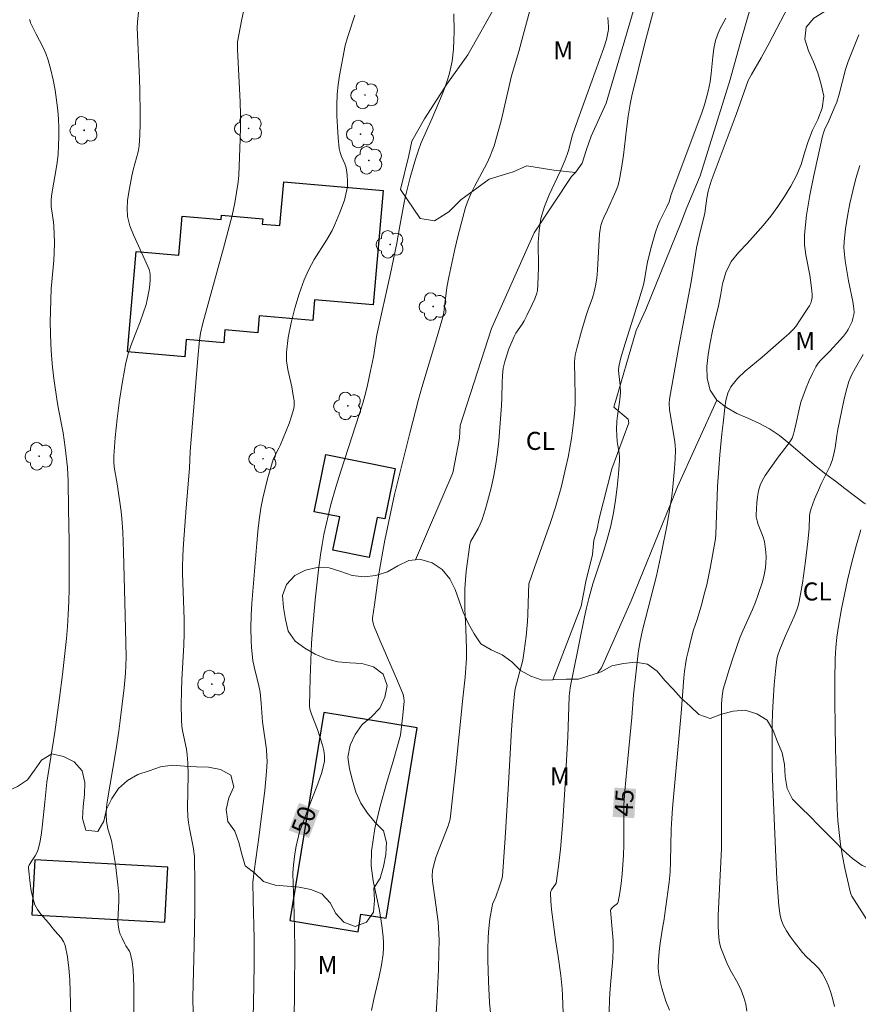
# Model space of a CAD drawing. Units: metres. Extents: x 284084 to 284599, y 1665478 to 1666040.
# Drawn here: x 284214 to 284283, y 1665909 to 1665991 of the extents above; entities that cross this region are included whole.
import ezdxf
from ezdxf.enums import TextEntityAlignment as Align

# ---------------------------------------------------------------- set-up
doc = ezdxf.new("R2010")
doc.units = ezdxf.units.M
doc.header["$MEASUREMENT"] = 0
for name, color, linetype, lineweight, true_color in [('Arvores_Isoladas', 7, 'Continuous', 18, 0x00ff33), ('Cultura', 7, 'Orla8', 9, 0x00ff33), ('Curvas_Intermediarias', 7, 'Continuous', 9, 0x783c14), ('Curvas_Mestras', 7, 'Continuous', 20, 0x783c14), ('Topon_Cultura', 7, 'Continuous', 9, 0x00ff33), ('Topon_Curvas_Mestras', 7, 'Continuous', 9, 0x783c14), ('Topon_Vegetacao', 7, 'Continuous', 9, 0x00ff33), ('Vegetacao', 7, 'Orla8', 9, 0x00ff33)]:
    doc.layers.add(name, color=color, linetype=linetype, lineweight=lineweight, true_color=true_color)
doc.layers.add('Edificacoes', color=7, linetype='Continuous', lineweight=30)
doc.layers.add('Topon_Curvas_Mestras_Masc', color=255, linetype='Continuous', lineweight=9)
doc.styles.add('Arial', font='arial.ttf', dxfattribs={"height": 1.5})
doc.styles.get("Standard").update_dxf_attribs({"font": 'arial.ttf'})
doc.linetypes.add('Orla8', pattern='A,6,-0.5,["V",Standard,S=1,R=0,X=-0.5,Y=-1],-0.5,6,-0.5,["V",Standard,S=1,R=0,X=-0.5,Y=-1],-0.5', length=14)

# ---------------------------------------------------------------- blocks, each defined once
blk = doc.blocks.new('Arvore')
at = {"layer": 'Arvores_Isoladas'}
blk.add_lwpolyline([(-0.718, 0.493, 0.872324), (-0.722, -0.551, 0.862983), (0.284, -0.827, 0.900105), (0.89, 0.029, 0.863155), (0.262, 0.861, 0.882486)], format="xyb", close=True, dxfattribs=at)
blk.add_circle((0, 0), 0.0286, dxfattribs=at)

msp = doc.modelspace()

# ---------------------------------------------------------------- linework, layer by layer
at = {"layer": 'Cultura', "flags": 128}
for points in [[(284271.096, 1666008.466), (284277.792, 1666005.677), (284279.166, 1666005.431), (284278.295, 1666004.243), (284276.067, 1665997.186), (284273.717, 1665989.005), (284272.789, 1665985.695), (284270.314, 1665977.701), (284269.197, 1665975.077), (284268.701, 1665973.765), (284265.786, 1665966.581), (284264.979, 1665964.832), (284263.124, 1665958.462), (284264.313, 1665957.466), (284264.376, 1665957.155), (284262.95, 1665953.344), (284261.9, 1665949.223), (284261.715, 1665948.224), (284261.468, 1665947.412), (284261.346, 1665946.226), (284260.79, 1665943.978), (284260.421, 1665941.918), (284258.051, 1665935.817)], [(284246.653, 1665945.778), (284249.755, 1665953.025), (284250.063, 1665954.586), (284250.309, 1665955.897), (284250.368, 1665956.958), (284252.969, 1665965.015), (284256.506, 1665972.949), (284259.615, 1665977.638), (284259.945, 1665977.987)], [(284261.759, 1665936.363), (284262.09, 1665936.801), (284264.57, 1665942.382), (284267.483, 1665949.528), (284267.916, 1665950.594), (284268.412, 1665951.847), (284271.699, 1665959.058)]]:
    msp.add_lwpolyline(points, dxfattribs=at)
at = {"layer": 'Curvas_Intermediarias', "flags": 128}
for points, elevation in [([(284223.226, 1665906.634), (284223.238, 1665909.44), (284223.223, 1665910.375), (284223.169, 1665911.673), (284223.085, 1665912.401), (284223.018, 1665912.759), (284222.933, 1665913.108), (284222.869, 1665913.267), (284222.571, 1665913.704), (284222.485, 1665913.856), (284222.223, 1665914.399), (284222.102, 1665914.674), (284222.005, 1665914.955), (284221.946, 1665915.242), (284221.914, 1665915.778), (284221.99, 1665917.419), (284221.979, 1665917.963), (284221.905, 1665918.799), (284221.699, 1665920.469), (284221.437, 1665922.13), (284221.365, 1665922.455), (284221.074, 1665923.415), (284221.006, 1665923.739), (284220.968, 1665924.03), (284220.936, 1665924.621), (284220.959, 1665925.211), (284221.011, 1665925.667), (284221.735, 1665929.918), (284221.984, 1665931.542), (284222.105, 1665932.438), (284222.423, 1665935.133), (284222.544, 1665936.365), (284222.581, 1665937.032), (284222.589, 1665937.7), (284222.521, 1665941.203), (284222.372, 1665946.457), (284222.309, 1665948.12), (284222.23, 1665949.226), (284222.167, 1665949.804), (284221.845, 1665952.111), (284221.608, 1665953.485), (284221.559, 1665953.943), (284221.56, 1665954.401), (284221.688, 1665955.953), (284221.848, 1665957.51), (284222.047, 1665959.065), (284222.288, 1665960.611), (284222.578, 1665962.142), (284222.803, 1665963.015), (284223.091, 1665963.872), (284223.746, 1665965.569), (284224.248, 1665966.99), (284224.345, 1665967.377), (284224.494, 1665968.215), (284224.555, 1665968.637), (284224.593, 1665969.057), (284224.598, 1665969.472), (284224.569, 1665969.688), (284224.503, 1665969.9), (284223.909, 1665971.281), (284223.204, 1665972.783), (284222.913, 1665973.542), (284222.72, 1665974.315), (284222.67, 1665974.976), (284222.711, 1665975.652), (284222.81, 1665976.335), (284223.06, 1665977.693), (284223.17, 1665978.197), (284223.467, 1665979.194), (284223.598, 1665979.694), (284223.681, 1665980.2), (284223.744, 1665981.106), (284223.769, 1665982.017), (284223.768, 1665982.931), (284223.734, 1665984.758), (284223.704, 1665985.785), (284223.504, 1665990.007), (284223.534, 1665990.463), (284224.009, 1665995.302)], 53), ([(284232.666, 1665992.955), (284232.171, 1665990.576), (284231.855, 1665988.83), (284231.837, 1665988.517), (284231.842, 1665988.203), (284232.079, 1665983.855), (284232.108, 1665982.768), (284232.105, 1665981.763), (284232.08, 1665980.757), (284231.951, 1665977.742), (284231.896, 1665977.175), (284231.614, 1665975.446), (284231.396, 1665974.397), (284230.689, 1665971.693), (284228.963, 1665965.444), (284228.774, 1665964.611), (284228.693, 1665964.049), (284228.545, 1665962.531), (284227.902, 1665954.776), (284227.854, 1665953.401), (284227.584, 1665950.097), (284227.368, 1665947.122), (284227.31, 1665946.129), (284227.269, 1665945.137), (284227.265, 1665944.639), (284227.408, 1665940.849), (284227.416, 1665939.651), (284227.385, 1665938.695), (284227.233, 1665935.828), (284227.198, 1665934.872), (284227.174, 1665933.692), (284227.191, 1665932.513), (284227.231, 1665931.927), (284227.294, 1665931.451), (284227.596, 1665930.036), (284227.676, 1665929.561), (284227.732, 1665928.92), (284227.754, 1665927.951), (284227.69, 1665925.15), (284227.716, 1665924.454), (284227.773, 1665923.947), (284227.864, 1665923.443), (284228.176, 1665921.933), (284228.284, 1665921.12), (284228.308, 1665918.791), (284228.295, 1665916.664), (284228.25, 1665913.691), (284228.132, 1665909.411), (284228.153, 1665908.094)], 52), ([(284242.997, 1665908.334), (284243.189, 1665909.277), (284243.621, 1665911.157), (284243.814, 1665912.098), (284243.958, 1665913.043), (284243.989, 1665913.509), (284243.98, 1665913.979), (284243.944, 1665914.451), (284243.835, 1665915.391), (284243.637, 1665916.632), (284243.128, 1665919.114), (284242.971, 1665920.349), (284242.978, 1665921.575), (284243.26, 1665923.451), (284243.702, 1665925.317), (284244.237, 1665927.179), (284244.794, 1665929.04), (284245.392, 1665931.217), (284245.592, 1665932.86), (284245.688, 1665934.043), (284245.679, 1665934.321), (284245.615, 1665934.588), (284245.152, 1665935.721), (284243.673, 1665939.1), (284243.202, 1665940.232), (284243.114, 1665940.504), (284243.076, 1665940.787), (284243.082, 1665940.928), (284243.221, 1665942.045), (284243.551, 1665944.281), (284243.928, 1665946.511), (284244.096, 1665947.411), (284244.902, 1665951.216), (284246.164, 1665956.297), (284246.881, 1665959.102), (284247.163, 1665960.109), (284248.396, 1665964.155), (284248.889, 1665965.856), (284248.987, 1665966.337), (284249.255, 1665968.402), (284249.401, 1665969.285), (284249.922, 1665971.601), (284250.201, 1665972.755), (284250.792, 1665975.052), (284250.954, 1665975.541), (284251.269, 1665976.249), (284251.583, 1665976.87), (284252.565, 1665978.715), (284252.859, 1665979.344), (284253.025, 1665979.765), (284253.17, 1665980.195), (284253.761, 1665982.279), (284254.632, 1665986.01), (284255.227, 1665988.036), (284255.598, 1665989.391), (284256.131, 1665991.431)], 49), ([(284266.468, 1665991.632), (284265.711, 1665988.718), (284264.63, 1665984.333), (284264.488, 1665983.666), (284264.32, 1665982.657), (284264.174, 1665981.575), (284263.916, 1665979.403), (284263.763, 1665978.324), (284263.568, 1665977.256), (284263.452, 1665976.831), (284263.296, 1665976.417), (284262.606, 1665974.871), (284262.294, 1665974.228), (284262.157, 1665973.902), (284262.05, 1665973.568), (284261.983, 1665973.229), (284261.946, 1665972.882), (284261.767, 1665969.846), (284261.706, 1665969.19), (284261.611, 1665968.54), (284261.494, 1665968.043), (284261.341, 1665967.554), (284260.993, 1665966.584), (284260.835, 1665966.095), (284260.438, 1665964.782), (284260.07, 1665963.463), (284259.918, 1665962.799), (284259.878, 1665962.524), (284259.863, 1665962.246), (284259.878, 1665960.765), (284259.91, 1665959.487), (284259.909, 1665958.85), (284259.879, 1665958.214), (284259.807, 1665957.429), (284259.599, 1665955.862), (284259.321, 1665954.307), (284259.145, 1665953.47), (284258.744, 1665951.804), (284258.273, 1665950.157), (284257.865, 1665948.896), (284256.537, 1665945.143), (284256.074, 1665943.784), (284256.032, 1665943.026), (284255.975, 1665941.246), (284255.939, 1665940.653), (284255.828, 1665939.436), (284255.682, 1665938.221), (284255.567, 1665937.439), (284255.026, 1665935.483), (284254.927, 1665935.062), (284254.86, 1665934.635), (284254.723, 1665933.152), (284254.618, 1665931.664), (284254.364, 1665927.19), (284254.082, 1665922.674), (284253.87, 1665919.489), (284253.817, 1665919.228), (284253.626, 1665918.647), (284253.313, 1665917.782), (284253.048, 1665917.158), (284253.006, 1665916.996), (284252.833, 1665915.941), (284252.715, 1665914.875), (284252.685, 1665914.341), (284252.664, 1665913.44), (284252.664, 1665912.538), (284252.71, 1665910.731), (284252.804, 1665908.979), (284253.037, 1665906.43)], 47), ([(284214.568, 1665990.68), (284214.604, 1665990.54), (284214.657, 1665990.406), (284215.114, 1665989.477), (284215.66, 1665988.413), (284215.905, 1665987.872), (284216.105, 1665987.316), (284216.331, 1665986.497), (284216.525, 1665985.664), (284216.687, 1665984.822), (284216.819, 1665983.976), (284216.922, 1665983.13), (284216.982, 1665982.409), (284217.009, 1665981.684), (284217.008, 1665980.956), (284216.982, 1665980.229), (284216.936, 1665979.506), (284216.859, 1665978.805), (284216.746, 1665978.106), (284216.489, 1665976.711), (284216.381, 1665976.012), (284216.355, 1665975.669), (284216.372, 1665975.151), (284216.558, 1665973.858), (284216.59, 1665973.533), (284216.631, 1665972.176), (284216.611, 1665971.271), (284216.574, 1665970.676), (284216.406, 1665968.893), (284216.371, 1665968.298), (284216.307, 1665966.461), (284216.29, 1665965.541), (284216.294, 1665964.623), (284216.325, 1665963.706), (284216.39, 1665962.753), (284216.483, 1665961.801), (284216.596, 1665960.851), (284216.855, 1665958.954), (284216.961, 1665958.298), (284217.347, 1665956.34), (284217.534, 1665955.127), (284217.712, 1665953.448), (284217.775, 1665952.315), (284217.789, 1665950.023), (284217.865, 1665947.3), (284217.858, 1665943.383), (284217.832, 1665942.305), (284217.785, 1665941.228), (284217.717, 1665940.23), (284217.629, 1665939.232), (284217.299, 1665936.243), (284217.058, 1665934.324), (284216.653, 1665931.449), (284215.998, 1665927.304), (284215.842, 1665925.637), (284215.636, 1665923.799), (284215.548, 1665923.088), (284215.436, 1665922.387), (284215.283, 1665921.699), (284215.18, 1665921.427), (284215.033, 1665921.17), (284214.691, 1665920.672), (284214.541, 1665920.416), (284214.491, 1665920.295), (284214.468, 1665920.166), (284214.616, 1665918.886), (284214.702, 1665918.278), (284214.826, 1665917.685), (284215.01, 1665917.121), (284215.223, 1665916.717), (284215.5, 1665916.341), (284216.134, 1665915.623), (284216.675, 1665914.958), (284217.183, 1665914.369), (284217.388, 1665914.056), (284217.521, 1665913.717), (284217.707, 1665912.793), (284217.829, 1665911.843), (284217.905, 1665910.877), (284217.949, 1665909.906), (284217.993, 1665907.81)], 54), ([(284233.118, 1665906.822), (284233.186, 1665908.892), (284233.237, 1665912.133), (284233.239, 1665914.3), (284233.137, 1665917.519), (284233.135, 1665918.964), (284233.23, 1665919.912), (284233.658, 1665922.905), (284233.724, 1665923.599), (284234.114, 1665926.603), (284234.271, 1665928.189), (284234.306, 1665929.025), (284234.295, 1665929.442), (284234.249, 1665930.007), (284233.924, 1665932.303), (284233.821, 1665933.857), (284233.719, 1665934.783), (284233.618, 1665935.309), (284233.232, 1665936.875), (284233.136, 1665937.402), (284233.012, 1665938.493), (284232.974, 1665939.042), (284232.955, 1665940.139), (284232.988, 1665941.156), (284233.045, 1665942.173), (284233.445, 1665947.169), (284233.537, 1665948.141), (284233.65, 1665949.11), (284233.796, 1665950.073), (284233.954, 1665950.893), (284234.141, 1665951.709), (284234.352, 1665952.521), (284234.82, 1665954.127), (284234.912, 1665954.367), (284235.281, 1665955.054), (284235.391, 1665955.289), (284235.891, 1665956.501), (284236.131, 1665957.112), (284236.349, 1665957.726), (284236.533, 1665958.345), (284236.568, 1665958.557), (284236.57, 1665958.775), (284236.55, 1665958.996), (284236.486, 1665959.436), (284236.354, 1665960.16), (284236.019, 1665961.607), (284235.912, 1665962.327), (284235.909, 1665963.043), (284236.066, 1665964.261), (284236.302, 1665965.484), (284236.607, 1665966.7), (284236.971, 1665967.898), (284237.382, 1665969.066), (284237.765, 1665969.917), (284238.231, 1665970.735), (284239.243, 1665972.34), (284239.705, 1665973.162), (284239.939, 1665973.652), (284240.357, 1665974.658), (284240.742, 1665975.676), (284240.81, 1665975.912), (284240.982, 1665976.794), (284240.987, 1665977.213), (284240.961, 1665977.793), (284240.876, 1665978.362), (284240.775, 1665978.684), (284240.498, 1665979.312), (284240.376, 1665979.628), (284240.303, 1665979.955), (284240.211, 1665980.852), (284240.147, 1665981.757), (284240.114, 1665982.667), (284240.113, 1665983.577), (284240.144, 1665984.482), (284240.211, 1665985.261), (284240.32, 1665986.038), (284240.785, 1665988.532), (284240.992, 1665989.204), (284241.603, 1665991.047)], 51), ([(284262.633, 1665990.861), (284262.676, 1665990.077), (284262.669, 1665989.866), (284262.607, 1665989.445), (284262.505, 1665989.032), (284262.292, 1665988.346), (284260.136, 1665982.345), (284259.702, 1665981.095), (284259.61, 1665980.796), (284259.38, 1665979.885), (284259.26, 1665979.471), (284259.085, 1665979.028), (284258.655, 1665978.056), (284257.751, 1665976.122), (284257.36, 1665975.141), (284257.066, 1665974.139), (284256.909, 1665973.157), (284256.85, 1665972.153), (284256.852, 1665970.117), (284256.815, 1665968.629), (284256.776, 1665968.159), (284256.721, 1665967.934), (284256.549, 1665967.464), (284256.351, 1665967.001), (284255.907, 1665966.09), (284255.674, 1665965.643), (284255.515, 1665965.379), (284254.981, 1665964.621), (284254.838, 1665964.351), (284254.408, 1665963.318), (284254.22, 1665962.788), (284254.061, 1665962.252), (284253.941, 1665961.711), (284253.864, 1665961.102), (284253.836, 1665960.484), (284253.829, 1665959.238), (284253.802, 1665958.617), (284253.578, 1665955.67), (284253.471, 1665954.692), (284253.327, 1665953.721), (284253.151, 1665952.791), (284252.945, 1665951.865), (284252.711, 1665950.944), (284252.452, 1665950.032), (284252.172, 1665949.13), (284252.025, 1665948.754), (284251.845, 1665948.39), (284251.254, 1665947.319), (284251.184, 1665947.171), (284251.156, 1665947.067), (284250.861, 1665944.852), (284250.787, 1665944.111), (284250.741, 1665943.37), (284250.731, 1665942.544), (284250.754, 1665941.716), (284250.834, 1665940.059), (284250.881, 1665938.418), (284250.882, 1665937.606), (284250.866, 1665937.201), (284250.767, 1665936.037), (284250.572, 1665934.294), (284249.975, 1665928.25), (284249.758, 1665926.239), (284249.511, 1665924.235), (284249.453, 1665923.955), (284249.365, 1665923.682), (284248.371, 1665921.131), (284248.18, 1665920.546), (284248.049, 1665919.954), (284248.021, 1665919.515), (284248.052, 1665919.069), (284248.259, 1665917.719), (284248.521, 1665915.697), (284248.565, 1665915.19), (284248.599, 1665914.182), (284248.59, 1665913.171), (284248.548, 1665911.741), (284248.42, 1665908.967), (284248.274, 1665906.81)], 48), ([(284258.905, 1665908.115), (284258.872, 1665909.569), (284258.834, 1665910.123), (284258.712, 1665911.229), (284258.503, 1665912.8), (284258.289, 1665914.199), (284257.953, 1665916.731), (284257.889, 1665917.416), (284257.862, 1665918.093), (284257.886, 1665918.23), (284257.948, 1665918.36), (284258.285, 1665918.83), (284258.32, 1665918.9), (284258.529, 1665920.314), (284258.706, 1665921.737), (284258.895, 1665924.023), (284259.094, 1665927.173), (284259.303, 1665931.067), (284259.42, 1665934.436), (284259.443, 1665934.697), (284259.538, 1665935.316), (284259.709, 1665936.241), (284260.229, 1665938.713), (284260.687, 1665941.031), (284260.852, 1665941.8), (284261.04, 1665942.564), (284261.394, 1665943.777), (284262.183, 1665946.185), (284262.554, 1665947.394), (284262.869, 1665948.615), (284263.085, 1665949.679), (284263.261, 1665950.753), (284263.403, 1665951.834), (284263.517, 1665952.916), (284263.609, 1665953.996), (284263.608, 1665954.318), (284263.568, 1665954.641), (284263.448, 1665955.288), (284263.409, 1665955.612), (284263.36, 1665956.623), (284263.376, 1665957.296), (284263.418, 1665957.747), (284263.614, 1665959.098), (284263.674, 1665959.699), (284263.645, 1665960.301), (284263.535, 1665961.233), (284263.521, 1665961.541), (284263.549, 1665961.844), (284263.715, 1665962.578), (284263.923, 1665963.307), (284265.215, 1665967.374), (284265.58, 1665968.64), (284265.67, 1665969.04), (284265.876, 1665970.254), (284265.962, 1665970.655), (284266.257, 1665971.837), (284266.591, 1665973.007), (284266.785, 1665973.581), (284266.94, 1665973.962), (284267.504, 1665975.066), (284267.72, 1665975.526), (284267.885, 1665976.136), (284270.444, 1665982.943), (284270.672, 1665983.611), (284270.973, 1665984.736), (284271.126, 1665985.497), (284271.22, 1665986.189), (284271.348, 1665987.585), (284271.437, 1665988.275), (284271.578, 1665988.951), (284271.738, 1665989.428), (284271.945, 1665989.89), (284272.422, 1665990.799)], 46), ([(284267.749, 1665908.345), (284267.458, 1665909.095), (284267.115, 1665910.173), (284266.976, 1665910.722), (284266.875, 1665911.276), (284266.823, 1665911.83), (284266.829, 1665912.528), (284266.892, 1665913.231), (284266.989, 1665913.935), (284267.193, 1665915.342), (284267.281, 1665915.739), (284267.623, 1665918.185), (284267.72, 1665919.002), (284267.797, 1665919.821), (284267.847, 1665920.712), (284267.9, 1665923.393), (284267.938, 1665924.285), (284267.996, 1665925.138), (284268.727, 1665933.038), (284268.953, 1665935.981), (284269.008, 1665936.531), (284269.082, 1665937.078), (284269.178, 1665937.618), (284269.291, 1665938.156), (284269.552, 1665939.226), (284269.749, 1665939.956), (284270.032, 1665940.736), (284270.378, 1665941.921), (284270.703, 1665943.111), (284270.847, 1665943.711), (284271.165, 1665945.232), (284271.571, 1665947.528), (284271.609, 1665947.896), (284271.754, 1665951.889), (284271.928, 1665954.507), (284272.096, 1665956.263), (284272.208, 1665957.136), (284272.346, 1665958.405), (284272.44, 1665959.036), (284272.6, 1665959.631), (284272.859, 1665960.166), (284273.391, 1665960.843), (284274.03, 1665961.459), (284275.447, 1665962.612), (284277.292, 1665964.219), (284277.668, 1665964.567), (284278.026, 1665964.931), (284278.24, 1665965.181), (284278.623, 1665965.721), (284279.253, 1665966.688), (284279.382, 1665966.898), (284279.49, 1665967.113), (284279.564, 1665967.335), (284279.601, 1665967.582), (284279.606, 1665967.839), (284279.589, 1665968.1), (284279.529, 1665968.62), (284279.403, 1665969.454), (284279.079, 1665971.119), (284278.974, 1665971.95), (284278.971, 1665972.779), (284279.152, 1665974.428), (284279.422, 1665976.077), (284279.752, 1665977.723), (284280.47, 1665980.999), (284280.544, 1665981.26), (284280.644, 1665981.512), (284280.991, 1665982.256), (284281.534, 1665983.506), (284281.649, 1665983.825), (284281.849, 1665984.497), (284282.387, 1665986.532), (284282.608, 1665987.196), (284283.036, 1665988.304), (284283.487, 1665989.404)], 44), ([(284283.576, 1665978.556), (284283.247, 1665977.476), (284282.978, 1665976.446), (284282.742, 1665975.404), (284282.541, 1665974.353), (284282.381, 1665973.3), (284282.263, 1665972.248), (284282.249, 1665971.713), (284282.289, 1665971.175), (284282.363, 1665970.636), (284282.637, 1665968.981), (284282.985, 1665967.246), (284283.073, 1665966.666), (284283.087, 1665966.33), (284283.073, 1665966.161), (284283.003, 1665965.834), (284282.922, 1665965.598), (284282.72, 1665965.134), (284282.597, 1665964.912), (284282.46, 1665964.703), (284282.205, 1665964.374), (284281.93, 1665964.059), (284281.071, 1665963.134), (284280.337, 1665962.378), (284280.112, 1665962.114), (284279.922, 1665961.828), (284279.627, 1665961.265), (284279.359, 1665960.683), (284279.115, 1665960.087), (284278.681, 1665958.878), (284278.548, 1665958.421), (284278.26, 1665957.016), (284278.152, 1665956.551), (284278.058, 1665956.222), (284277.934, 1665955.904), (284277.853, 1665955.756), (284277.604, 1665955.384), (284276.785, 1665954.304), (284275.705, 1665952.788), (284275.469, 1665952.39), (284275.285, 1665951.974), (284275.15, 1665951.503), (284275.061, 1665951.012), (284275.007, 1665950.51), (284274.95, 1665949.509), (284274.956, 1665949.35), (284275.027, 1665949.034), (284275.128, 1665948.723), (284275.231, 1665948.438), (284275.467, 1665947.875), (284275.569, 1665947.59), (284275.639, 1665947.3), (284275.752, 1665946.424), (284275.776, 1665945.98), (284275.771, 1665945.539), (284275.728, 1665945.104), (284275.62, 1665944.526), (284275.473, 1665943.951), (284275.103, 1665942.816), (284274.901, 1665942.256), (284274.661, 1665941.656), (284273.852, 1665939.888), (284273.609, 1665939.289), (284273.018, 1665937.597), (284272.743, 1665936.743), (284272.225, 1665935.029), (284272.18, 1665934.841), (284272.126, 1665934.458), (284272.082, 1665933.807), (284272.068, 1665933.012), (284272.078, 1665921.799), (284271.803, 1665916.227), (284271.794, 1665915.293), (284271.839, 1665914.368), (284271.907, 1665913.942), (284272.027, 1665913.523), (284272.182, 1665913.109), (284272.529, 1665912.298), (284272.803, 1665911.718), (284273.418, 1665910.583), (284273.703, 1665910.008), (284273.933, 1665909.417), (284274.083, 1665908.855), (284274.186, 1665908.277)], 43), ([(284283.848, 1665962.843), (284283.206, 1665961.747), (284282.912, 1665961.19), (284282.669, 1665960.614), (284282.426, 1665959.832), (284282.228, 1665959.033), (284281.741, 1665956.6), (284281.653, 1665956.102), (284281.512, 1665955.096), (284281.422, 1665954.6), (284281.294, 1665954.115), (284281.099, 1665953.597), (284280.865, 1665953.091), (284280.361, 1665952.09), (284280.128, 1665951.581), (284279.81, 1665950.819), (284279.529, 1665950.045), (284279.421, 1665949.652), (284279.382, 1665949.407), (284279.366, 1665948.397), (284279.255, 1665947.31), (284279.056, 1665945.681), (284278.795, 1665943.855), (284278.528, 1665942.318), (284278.444, 1665941.963), (284278.338, 1665941.615), (284278.122, 1665941.058), (284277.368, 1665939.419), (284276.917, 1665938.332), (284276.739, 1665937.785), (284276.681, 1665937.505), (284276.582, 1665936.818), (284276.442, 1665935.431), (284276.357, 1665934.038), (284276.319, 1665933.051), (284276.296, 1665932.062), (284276.282, 1665930.083), (284276.285, 1665928.581), (284276.312, 1665927.554), (284276.586, 1665921.075), (284276.682, 1665919.259), (284276.84, 1665917.035), (284276.889, 1665916.621), (284276.96, 1665916.212), (284277.064, 1665915.815), (284277.209, 1665915.438), (284277.467, 1665914.952), (284277.769, 1665914.483), (284278.102, 1665914.028), (284278.804, 1665913.147), (284279.126, 1665912.797), (284279.834, 1665912.146), (284280.163, 1665911.806), (284280.437, 1665911.431), (284280.715, 1665910.916), (284280.957, 1665910.372), (284281.164, 1665909.809), (284281.333, 1665909.235), (284281.466, 1665908.66)], 42), ([(284283.65, 1665948.268), (284283.231, 1665946.822), (284282.842, 1665945.367), (284282.539, 1665944.092), (284282.039, 1665941.696), (284281.785, 1665940.28), (284281.663, 1665939.364), (284281.58, 1665938.477), (284281.533, 1665937.587), (284281.495, 1665935.768), (284281.492, 1665933.947), (284281.509, 1665932.055), (284281.55, 1665930.093), (284281.694, 1665925.121), (284281.749, 1665924.12), (284281.841, 1665923.124), (284281.972, 1665922.133), (284282.133, 1665921.142), (284282.32, 1665920.156), (284282.758, 1665918.207), (284282.824, 1665918.017), (284282.919, 1665917.838), (284284.774, 1665914.92)], 41)]:
    msp.add_lwpolyline(points, dxfattribs=dict(at, elevation=elevation))
at = {"layer": 'Curvas_Mestras', "flags": 128}
for points, elevation in [([(284278.848, 1665994.153), (284276.034, 1665988.719), (284275.373, 1665987.51), (284274.567, 1665986.106), (284274.301, 1665985.612), (284273.293, 1665982.79), (284271.22, 1665977.242), (284271.036, 1665976.704), (284270.965, 1665976.422), (284270.863, 1665975.85), (284270.676, 1665974.581), (284270.21, 1665972.674), (284270.005, 1665971.718), (284269.905, 1665971.155), (284269.557, 1665968.891), (284268.534, 1665963.519), (284267.747, 1665959.145), (284267.718, 1665958.811), (284267.762, 1665958.246), (284268.185, 1665955.61), (284268.227, 1665955.261), (284268.241, 1665954.911), (284268.221, 1665954.144), (284268.181, 1665953.376), (284268.039, 1665951.841), (284267.94, 1665951.079), (284267.758, 1665949.899), (284267.554, 1665948.723), (284267.096, 1665946.377), (284266.679, 1665944.46), (284265.5, 1665939.924), (284265.283, 1665938.871), (284265.155, 1665938.012), (284264.948, 1665936.284), (284264.769, 1665934.553), (284264.631, 1665932.68), (284264.28, 1665929.251), (284264.038, 1665926.587), (284263.967, 1665925.381), (284263.951, 1665924.551), (284263.962, 1665922.057), (284263.931, 1665921.228), (284263.814, 1665919.656), (284263.73, 1665918.872), (284263.62, 1665918.099), (284263.478, 1665917.344), (284263.425, 1665917.23), (284263.332, 1665917.135), (284263.098, 1665916.969), (284262.922, 1665916.803), (284262.866, 1665916.72), (284262.858, 1665916.673), (284262.891, 1665916.039), (284263.057, 1665914.119), (284263.072, 1665913.479), (284263.039, 1665912.637), (284262.819, 1665910.113), (284262.773, 1665909.271), (284262.734, 1665908.22)], 45), ([(284249.819, 1665991.168), (284249.846, 1665989.695), (284249.842, 1665988.961), (284249.806, 1665988.229), (284249.756, 1665987.729), (284249.684, 1665987.23), (284249.59, 1665986.733), (284249.474, 1665986.242), (284249.337, 1665985.759), (284249.112, 1665985.097), (284248.858, 1665984.443), (284248.032, 1665982.502), (284247.088, 1665980.375), (284246.883, 1665979.832), (284246.635, 1665979.077), (284246.192, 1665977.548), (284245.804, 1665976.005), (284245.664, 1665975.354), (284245.325, 1665973.383), (284245.083, 1665972.099), (284244.565, 1665969.591), (284243.442, 1665964.486), (284243.146, 1665962.662), (284242.91, 1665961.476), (284242.653, 1665960.294), (284242.51, 1665959.707), (284242.256, 1665958.808), (284240.468, 1665953.229), (284240.028, 1665951.81), (284239.616, 1665950.385), (284239.4, 1665949.56), (284239.204, 1665948.728), (284239.028, 1665947.892), (284238.872, 1665947.052), (284238.739, 1665946.21), (284238.573, 1665944.961), (284238.313, 1665942.45), (284238.091, 1665939.935), (284238.012, 1665938.857), (284237.878, 1665935.97), (284237.824, 1665933.649), (284237.865, 1665933.377), (284238.003, 1665932.949), (284238.488, 1665931.681), (284238.902, 1665930.372), (284239.022, 1665929.927), (284239.088, 1665929.485), (284239.067, 1665929.05), (284238.847, 1665928.108), (284238.537, 1665927.172), (284237.797, 1665925.308), (284236.999, 1665923.177), (284236.738, 1665921.981), (284236.626, 1665921.354), (284236.502, 1665920.409), (284236.461, 1665919.777), (284236.47, 1665918.816), (284236.527, 1665917.374), (284236.588, 1665915.049), (284236.608, 1665913.498), (284236.583, 1665909.836), (284236.497, 1665903.158)], 50)]:
    msp.add_lwpolyline(points, dxfattribs=dict(at, elevation=elevation))
at = {"layer": 'Edificacoes', "flags": 128}
for points in [[(284243.948, 1665976.49), (284243.12, 1665966.972), (284238.261, 1665967.395), (284238.113, 1665965.685), (284233.651, 1665966.073), (284233.528, 1665964.661), (284230.796, 1665964.899), (284230.701, 1665963.813), (284227.591, 1665964.084), (284227.467, 1665962.652), (284222.695, 1665963.067), (284223.421, 1665971.411), (284226.981, 1665971.101), (284227.263, 1665974.343), (284230.49, 1665974.063), (284230.522, 1665974.427), (284233.942, 1665974.13), (284233.904, 1665973.691), (284235.37, 1665973.564), (284235.687, 1665977.209)], [(284244.94, 1665953.361), (284244.087, 1665949.175), (284243.462, 1665949.302), (284242.784, 1665945.976), (284239.785, 1665946.587), (284240.346, 1665949.343), (284238.231, 1665949.774), (284239.2, 1665954.532)], [(284239.022, 1665933.089), (284236.204, 1665915.798), (284241.873, 1665914.874), (284242.112, 1665916.339), (284244.202, 1665915.999), (284246.781, 1665931.824)], [(284226.062, 1665920.231), (284215.011, 1665920.843), (284214.758, 1665916.277), (284225.809, 1665915.661)]]:
    msp.add_lwpolyline(points, close=True, dxfattribs=at)
at = {"layer": 'Topon_Curvas_Mestras_Masc'}
for points in [[(284264.831, 1665924.312, 45), (284264.975, 1665926.743, 45), (284263.028, 1665924.418, 45), (284263.172, 1665926.849, 45)], [(284237.795, 1665922.664, 50), (284238.65, 1665924.944, 50), (284236.104, 1665923.297, 50), (284236.959, 1665925.578, 50)]]:
    msp.add_solid(points, dxfattribs=at)
at = {"layer": 'Vegetacao', "flags": 128}
for points in [[(284190.73, 1665933.422), (284190.852, 1665933.854), (284191.41, 1665934.685), (284192.288, 1665935.165), (284193.285, 1665935.083), (284194.128, 1665934.545), (284194.661, 1665933.698), (284194.993, 1665932.754), (284195.251, 1665931.788), (284195.555, 1665930.835), (284195.986, 1665929.932), (284196.427, 1665929.034), (284196.915, 1665928.161), (284197.511, 1665927.357), (284198.105, 1665926.553), (284198.904, 1665925.95), (284199.803, 1665925.511), (284200.775, 1665925.275), (284201.773, 1665925.214), (284202.772, 1665925.269), (284203.753, 1665925.464), (284204.733, 1665925.666), (284205.727, 1665925.778), (284206.724, 1665925.859), (284207.716, 1665925.996), (284208.714, 1665925.941), (284209.715, 1665925.956), (284210.712, 1665926.038), (284211.69, 1665926.246), (284212.65, 1665926.528), (284213.567, 1665926.929), (284214.384, 1665927.506), (284214.975, 1665928.313), (284215.555, 1665929.128), (284216.405, 1665929.656), (284217.382, 1665929.439), (284218.282, 1665929.002), (284218.94, 1665928.249), (284219.147, 1665927.27), (284219.142, 1665926.27), (284219.025, 1665925.276), (284218.977, 1665924.277), (284219.231, 1665923.309), (284220.227, 1665923.213), (284220.747, 1665924.067), (284220.951, 1665925.047), (284221.407, 1665925.937), (284221.95, 1665926.777), (284222.695, 1665927.445), (284223.569, 1665927.933), (284224.516, 1665928.254), (284225.46, 1665928.586), (284226.452, 1665928.716), (284227.448, 1665928.628), (284228.447, 1665928.577), (284229.447, 1665928.539), (284230.431, 1665928.36), (284231.304, 1665927.871), (284231.557, 1665926.903), (284231.123, 1665926.001), (284230.919, 1665925.022), (284231.041, 1665924.029), (284231.639, 1665923.227), (284231.961, 1665922.28), (284232.199, 1665921.308), (284232.489, 1665920.35), (284233.28, 1665919.739), (284234.015, 1665919.06), (284234.967, 1665918.754), (284235.963, 1665918.653), (284236.961, 1665918.58), (284237.943, 1665918.393), (284238.867, 1665918.01), (284239.537, 1665917.267), (284240.026, 1665916.394), (284240.699, 1665915.654), (284241.639, 1665915.31), (284242.573, 1665915.669), (284243.142, 1665916.491), (284243.248, 1665917.486), (284243.174, 1665918.483), (284243.695, 1665919.337), (284243.97, 1665920.299), (284244.167, 1665921.28), (284244.239, 1665922.278), (284243.995, 1665923.248), (284243.288, 1665923.956), (284242.648, 1665924.725), (284242.103, 1665925.564), (284241.691, 1665926.475), (284241.403, 1665927.433), (284241.154, 1665928.402), (284241.006, 1665929.392), (284241.211, 1665930.371), (284241.641, 1665931.274), (284242.214, 1665932.094), (284242.979, 1665932.738), (284243.691, 1665933.442), (284244.095, 1665934.357), (284244.287, 1665935.339), (284243.949, 1665936.28), (284243.148, 1665936.88), (284242.193, 1665937.178), (284241.193, 1665937.207), (284240.196, 1665937.293), (284239.228, 1665937.545), (284238.311, 1665937.945), (284237.447, 1665938.449), (284236.633, 1665939.03), (284236.053, 1665939.845), (284235.827, 1665940.82), (284235.66, 1665941.806), (284235.575, 1665942.803), (284235.917, 1665943.743), (284236.605, 1665944.47), (284237.492, 1665944.932), (284238.469, 1665945.146), (284239.469, 1665945.11), (284240.423, 1665944.809), (284241.371, 1665944.49), (284242.364, 1665944.369), (284243.358, 1665944.482), (284244.31, 1665944.79), (284245.178, 1665945.288), (284246.075, 1665945.731), (284246.653, 1665945.778), (284247.072, 1665945.812), (284248.035, 1665945.542), (284248.857, 1665944.973), (284249.496, 1665944.203), (284249.949, 1665943.31), (284250.276, 1665942.365), (284250.615, 1665941.424), (284251.029, 1665940.513), (284251.512, 1665939.637), (284252.076, 1665938.811), (284252.944, 1665938.313), (284253.851, 1665937.89), (284254.659, 1665937.302), (284255.358, 1665936.586), (284256.238, 1665936.11), (284257.179, 1665935.769), (284258.051, 1665935.817), (284258.178, 1665935.824), (284259.177, 1665935.875), (284260.177, 1665935.87), (284261.132, 1665936.168), (284261.759, 1665936.363), (284262.087, 1665936.465), (284262.954, 1665936.965), (284263.934, 1665937.164), (284264.929, 1665937.271), (284265.916, 1665937.108), (284266.727, 1665936.522), (284267.362, 1665935.749), (284268.052, 1665935.024), (284268.718, 1665934.278), (284269.467, 1665933.614), (284270.2, 1665932.933), (284271.144, 1665932.605), (284272.086, 1665932.944), (284273.051, 1665933.206), (284274.049, 1665933.274), (284275.004, 1665932.977), (284275.86, 1665932.459), (284276.363, 1665931.594), (284276.737, 1665930.666), (284277.116, 1665929.741), (284277.312, 1665928.76), (284277.372, 1665927.761), (284277.528, 1665926.773), (284277.984, 1665925.882), (284278.696, 1665925.179), (284279.406, 1665924.475), (284280.098, 1665923.752), (284280.81, 1665923.05), (284281.51, 1665922.335), (284282.211, 1665921.621), (284282.968, 1665920.967), (284283.772, 1665920.372), (284284.702, 1665920.004), (284285.687, 1665919.825), (284286.687, 1665919.847), (284287.645, 1665920.136), (284288.538, 1665920.586), (284289.447, 1665921.004), (284290.384, 1665921.353), (284291.302, 1665921.751), (284292.16, 1665922.267), (284292.777, 1665923.053), (284292.995, 1665924.03), (284293.052, 1665925.029), (284293.184, 1665926.02), (284293.488, 1665926.974), (284294.023, 1665927.819), (284294.739, 1665928.518), (284295.435, 1665929.236), (284296.059, 1665930.018), (284296.428, 1665930.948), (284296.653, 1665931.923), (284296.794, 1665932.913), (284296.784, 1665933.914), (284296.616, 1665934.9), (284296.425, 1665935.882), (284296.157, 1665936.846), (284295.877, 1665937.806), (284295.492, 1665938.729), (284294.887, 1665939.526), (284294.097, 1665940.14), (284293.204, 1665940.59), (284292.316, 1665941.052), (284291.554, 1665941.7), (284290.979, 1665942.518), (284290.719, 1665943.485), (284290.641, 1665944.482), (284290.701, 1665945.48), (284290.877, 1665946.465), (284291.232, 1665947.4), (284291.594, 1665948.333), (284291.687, 1665949.329), (284291.512, 1665950.314), (284291.011, 1665951.181), (284290.053, 1665951.468), (284289.146, 1665951.046), (284288.432, 1665950.346), (284287.693, 1665949.671), (284286.721, 1665949.437), (284285.748, 1665949.67), (284284.821, 1665950.047), (284283.923, 1665950.488), (284283.129, 1665951.097), (284282.328, 1665951.697), (284281.543, 1665952.316), (284280.74, 1665952.913), (284279.952, 1665953.529), (284279.187, 1665954.173), (284278.432, 1665954.83), (284277.677, 1665955.486), (284276.908, 1665956.127), (284276.074, 1665956.679), (284275.188, 1665957.144), (284274.271, 1665957.543), (284273.353, 1665957.94), (284272.488, 1665958.442), (284271.699, 1665959.058), (284271.12, 1665959.874), (284270.873, 1665960.843), (284270.843, 1665961.843), (284270.962, 1665962.836), (284271.128, 1665963.823), (284271.32, 1665964.805), (284271.557, 1665965.776), (284271.795, 1665966.748), (284271.985, 1665967.73), (284272.158, 1665968.716), (284272.446, 1665969.674), (284272.888, 1665970.571), (284273.511, 1665971.354), (284274.198, 1665972.081), (284274.885, 1665972.809), (284275.54, 1665973.565), (284276.171, 1665974.341), (284276.751, 1665975.156), (284277.324, 1665975.976), (284277.839, 1665976.833), (284278.295, 1665977.724), (284278.683, 1665978.646), (284278.983, 1665979.601), (284279.272, 1665980.558), (284279.635, 1665981.49), (284280.071, 1665982.391), (284280.447, 1665983.318), (284280.575, 1665984.31), (284280.362, 1665985.288), (284280.092, 1665986.251), (284279.722, 1665987.181), (284279.3, 1665988.087), (284279.008, 1665989.044), (284279.108, 1665990.039), (284279.76, 1665990.798), (284280.615, 1665991.318), (284281.57, 1665991.616), (284282.567, 1665991.541), (284283.566, 1665991.488), (284284.547, 1665991.682), (284285.182, 1665992.455), (284285.443, 1665993.421), (284285.689, 1665994.391), (284286.059, 1665995.32), (284286.458, 1665996.238), (284286.731, 1665997.2), (284286.837, 1665998.195), (284286.859, 1665999.195), (284286.953, 1666000.191), (284287.279, 1666001.137), (284287.776, 1666002.005), (284288.286, 1666002.865), (284288.824, 1666003.709), (284289.312, 1666004.582), (284289.767, 1666005.473), (284290.196, 1666006.377), (284290.575, 1666007.303), (284290.811, 1666008.275), (284290.948, 1666009.266), (284291.011, 1666010.264), (284291.077, 1666011.262), (284291.084, 1666012.263), (284291.055, 1666013.263), (284291.108, 1666014.262), (284291.255, 1666015.251), (284291.436, 1666016.235), (284291.595, 1666017.223), (284291.649, 1666018.222), (284291.733, 1666019.218), (284291.569, 1666020.205), (284291.582, 1666021.206), (284291.744, 1666022.193), (284292.064, 1666023.141), (284292.555, 1666024.012), (284293.049, 1666024.882), (284293.543, 1666025.752), (284293.994, 1666026.645), (284294.164, 1666027.631), (284294.066, 1666028.626), (284293.866, 1666029.606), (284293.738, 1666030.599), (284293.74, 1666031.599), (284293.806, 1666032.597), (284294.009, 1666033.577), (284294.446, 1666034.477), (284295.144, 1666035.193), (284295.359, 1666035.373)], [(284259.945, 1665977.987), (284258.134, 1665978.169), (284255.885, 1665978.537), (284254.763, 1665978.035), (284252.767, 1665977.406), (284250.4, 1665975.714), (284249.403, 1665974.713), (284248.219, 1665973.961), (284247.033, 1665974.145), (284245.403, 1665976.574), (284246.081, 1665979.384), (284246.328, 1665980.57), (284247.384, 1665982.445), (284249.248, 1665985.32), (284250.989, 1665987.758), (284253.412, 1665992.008), (284255.276, 1665995.32), (284256.328, 1665998.318), (284257.5, 1666003.437), (284258.362, 1666007.682), (284259.909, 1666012.366), (284260.593, 1666013.304), (284261.591, 1666013.744), (284262.902, 1666013.747), (284264.152, 1666013.251), (284265.403, 1666012.569), (284267.396, 1666014.071), (284268.7, 1666016.508), (284270.621, 1666021.505), (284271.241, 1666023.067), (284271.611, 1666024.877), (284271.668, 1666026.812), (284270.538, 1666028.868), (284269.161, 1666030.174), (284268.594, 1666031.857), (284268.525, 1666034.166), (284268.965, 1666035.335)], [(284271.096, 1666008.466), (284271.163, 1666006.719), (284270.795, 1666004.597), (284270.174, 1666003.41), (284266.507, 1665997.41), (284264.467, 1665990.416), (284262.488, 1665983.734), (284261.248, 1665980.985), (284260.814, 1665979.799), (284260.505, 1665978.737), (284259.945, 1665977.987)]]:
    msp.add_lwpolyline(points, dxfattribs=at)

# ---------------------------------------------------------------- block references
at = {"layer": 'Arvores_Isoladas'}
for p in [(284242.443, 1665984.411), (284219.102, 1665981.477), (284232.774, 1665981.639), (284242.077, 1665981.166), (284242.77, 1665978.983), (284244.537, 1665971.999), (284248.11, 1665966.83), (284241.015, 1665958.573), (284215.367, 1665954.385), (284233.972, 1665954.186), (284229.715, 1665935.454)]:
    msp.add_blockref('Arvore', p, dxfattribs=at)

# ---------------------------------------------------------------- texts
at = {"layer": 'Topon_Cultura', "style": 'Arial'}
for p in [(284255.812, 1665954.918), (284278.823, 1665942.403)]:
    msp.add_text('CL', height=1.5, dxfattribs=at).set_placement(p)
at = {"layer": 'Topon_Curvas_Mestras', "style": 'Arial'}
for s, rotation, p in [('45', 86.61095, (284263.979, 1665925.593, 45)), ('50', 69.45851, (284237.359, 1665924.139, 50))]:
    msp.add_text(s, height=1.5, rotation=rotation, dxfattribs=at).set_placement(p, align=Align.MIDDLE_CENTER)
at = {"layer": 'Topon_Vegetacao', "style": 'Arial'}
for p in [(284258.093, 1665987.381), (284278.195, 1665963.219), (284257.816, 1665927.028), (284238.504, 1665911.35)]:
    msp.add_text('M', height=1.5, dxfattribs=at).set_placement(p)

doc.saveas('drawing.dxf')
